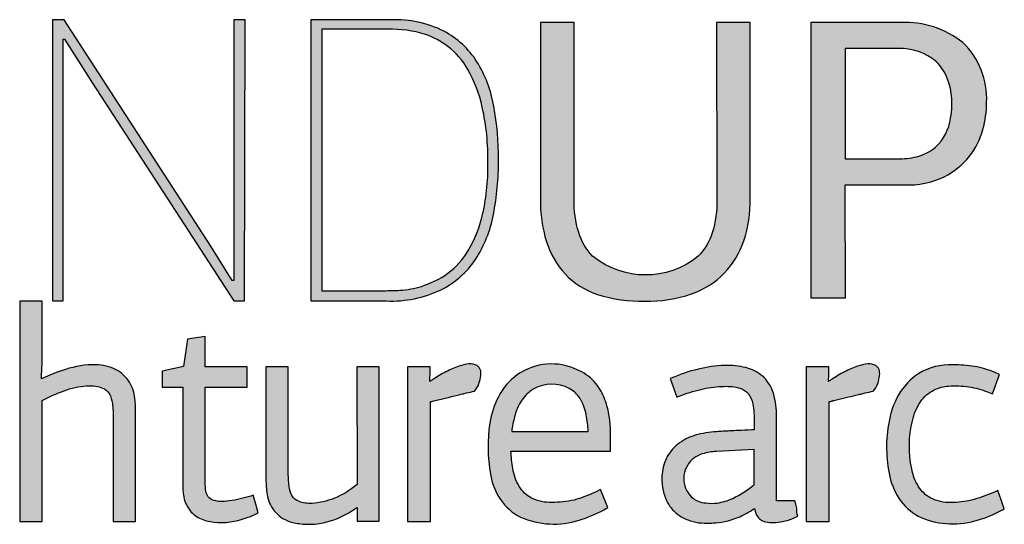
# Model space of a CAD drawing. Units: metres. Extents: x 543425 to 543637, y 6581412 to 6581555.
# Drawn here: x 543548 to 543556, y 6581418 to 6581422 of the extents above; entities that cross this region are included whole.
import ezdxf

# ---------------------------------------------------------------- set-up
doc = ezdxf.new("R2010")
doc.units = ezdxf.units.M
doc.header["$MEASUREMENT"] = 0
doc.layers.add('Layer 1', color=7, linetype='Continuous')

msp = doc.modelspace()

# ---------------------------------------------------------------- hatches: boundary and pattern name
at = {"layer": 'Layer 1', "linetype": 'Continuous'}
msp.add_hatch(color=256, dxfattribs=at).paths.add_polyline_path([(543549.5764078412, 6581421.935818934), (543549.4863196227, 6581421.935818934), (543549.4863196227, 6581419.829167769), (543549.4732479989, 6581419.829167769), (543549.2994307302, 6581420.10614488), (543548.113092543, 6581421.935818934), (543548.0198247402, 6581421.935818934), (543548.0198247402, 6581419.66276953), (543548.1060268003, 6581419.66276953), (543548.1060268003, 6581421.779312734), (543548.1166254142, 6581421.779312734), (543548.3437890398, 6581421.422846018), (543549.4863196227, 6581419.66276953), (543549.5728749699, 6581419.66276953)])
h = msp.add_hatch(color=256, dxfattribs=at)
edge = h.paths.add_edge_path()
edge.add_line((543550.75638686, 6581421.936172221), (543550.1098714096, 6581421.936172221))
edge.add_line((543550.1098714096, 6581421.936172221), (543550.1098714096, 6581419.66276953))
edge.add_line((543550.1098714096, 6581419.66276953), (543550.7199982855, 6581419.66276953))
edge.add_arc((543550.7554895686, 6581420.616211552), 0.9541023639410331, 267.8681847261986, 295.1920760328801)
edge.add_arc((543550.8324158859, 6581420.406990517), 0.7322954321955623, 296.7137564443028, 326.0178939437673)
edge.add_arc((543550.6023105864, 6581420.543071922), 0.999286561401869, 326.9223207639035, 349.4940806727751)
edge.add_arc((543549.3353330184, 6581420.796056446), 2.291221652104299, 349.0507961879227, 360.2488229849662)
edge.add_arc((543549.2266800636, 6581420.811801577), 2.399859997407907, 359.8616489813396, 370.2314566226669)
edge.add_arc((543550.5794706403, 6581421.060344557), 1.024442745023498, 9.990895074656397, 31.63842407925421)
edge.add_arc((543550.8394723312, 6581421.203101487), 0.7283508908574883, 32.80636446487117, 61.68666464618932)
edge.add_arc((543550.7901286072, 6581421.048017482), 0.8887954462119478, 63.62836566875761, 92.17566864375642)
edge = h.paths.add_edge_path(flags=16)
edge.add_line((543550.1964267568, 6581421.859508913), (543550.1964267568, 6581419.745968649))
edge.add_line((543550.1964267568, 6581419.745968649), (543550.699860919, 6581419.745968649))
edge.add_arc((543550.671344262, 6581423.703669148), 3.957803234390831, 270.4128295765249, 272.2699536450793)
edge.add_arc((543550.7839200245, 6581420.485838006), 0.7381899161882366, 273.4314716963379, 287.3202185045616)
edge.add_arc((543550.7681008799, 6581420.523970757), 0.779312132119702, 287.5958694834908, 302.9204300346263)
edge.add_arc((543550.8641863258, 6581420.367058109), 0.5953935682090187, 303.3651483290575, 327.216529244026)
edge.add_arc((543550.5556527984, 6581420.568119841), 0.9636548107515663, 327.0989908667476, 346.2215428510257)
edge.add_arc((543549.8651456218, 6581420.740103822), 1.675254998707903, 346.1333709426473, 361.2874389807049)
edge.add_arc((543549.6514789992, 6581420.817419826), 1.888915456697905, 358.7964306196733, 372.6203254725897)
edge.add_arc((543550.4246009064, 6581420.996584064), 1.095343191322764, 12.31083840995225, 29.47522704973223)
edge.add_arc((543550.8525938172, 6581421.239897798), 0.6030254455519712, 29.35849626764411, 52.89724544981715)
edge.add_arc((543550.7966514855, 6581421.15657962), 0.7032459262891841, 53.35711045932021, 70.05480377546583)
edge.add_arc((543550.7619082314, 6581420.950003145), 0.9100691665426188, 72.43580778639144, 92.01618691862691)
edge.add_line((543550.7298903252, 6581421.859508913), (543550.1964267568, 6581421.859508913))
h = msp.add_hatch(color=256, dxfattribs=at)
edge = h.paths.add_edge_path()
edge.add_line((543553.6618202284, 6581421.914974992), (543553.3887292759, 6581421.914974992))
edge.add_line((543553.3887292759, 6581421.914974992), (543553.3922621472, 6581420.484162111))
edge.add_arc((543552.534613009, 6581420.467656443), 0.857807951306535, -17.159015753789788, 1.1025352189332125, ccw=False)
edge.add_arc((543552.8945983237, 6581420.358998292), 0.4817947710430669, 315.9195098934538, 342.5576161635873, ccw=False)
edge.add_arc((543552.8150161491, 6581420.549001697), 0.6760286984107122, 230.7358877443625, 309.0269612946365, ccw=False)
edge.add_arc((543552.7400953955, 6581420.361038475), 0.48691401554793, 197.248855993021, 223.5443954307508, ccw=False)
edge.add_arc((543553.0984203002, 6581420.468007714), 0.8608520849559348, 178.9247477784801, 196.9764363084411, ccw=False)
edge.add_line((543552.2377198021, 6581420.484162111), (543552.237719802, 6581421.914974993))
edge.add_line((543552.237719802, 6581421.914974993), (543551.9646288494, 6581421.914974992))
edge.add_line((543551.9646288494, 6581421.914974992), (543551.9646288494, 6581420.487518338))
edge.add_arc((543553.0648246328, 6581420.470412335), 1.100328758692299, 179.1092287103612, 197.3449082877346)
edge.add_arc((543552.6999300473, 6581420.362291338), 0.7198151213277455, 197.7889939128359, 221.950752140195)
edge.add_arc((543552.6140389701, 6581420.304805265), 0.6176813664123999, 223.311098738677, 252.2612222108684)
edge.add_arc((543552.7837367615, 6581420.851847479), 1.190428548043176, 252.5038962568698, 271.2663264606422)
edge.add_arc((543552.8349305105, 6581420.74777873), 1.086354130591744, 268.6873874752841, 288.9298872237645)
edge.add_arc((543552.9542003915, 6581420.38297131), 0.7026061593168167, 289.3807008588808, 315.1504656601172)
edge.add_arc((543552.9449772208, 6581420.372034033), 0.7015764548687926, 316.3150157423477, 341.4849592263549)
edge.add_arc((543552.6039569679, 6581420.475753093), 1.057928683652136, 342.0233893699623, 360.6372006069596)
edge.add_line((543553.6618202287, 6581420.487518338), (543553.6618202284, 6581421.914974992))
h = msp.add_hatch(color=256, dxfattribs=at)
edge = h.paths.add_edge_path()
edge.add_line((543554.1525360541, 6581421.914798349), (543554.1525360541, 6581419.687499629))
edge.add_line((543554.1525360541, 6581419.687499629), (543554.4326927493, 6581419.687499629))
edge.add_line((543554.4326927493, 6581419.687499629), (543554.4295131651, 6581420.600746864))
edge.add_line((543554.4295131651, 6581420.600746864), (543554.9106902381, 6581420.600746864))
edge.add_arc((543554.9333470035, 6581421.292695292), 0.6923192594958026, 268.1246096453885, 295.4422714588624)
edge.add_arc((543554.9585788838, 6581421.211850996), 0.6085929583761942, 296.5669932129334, 321.5685496163493)
edge.add_arc((543554.9547483474, 6581421.207762586), 0.6090779471240804, 322.0938085451386, 345.0006312232964)
edge.add_arc((543554.7181845343, 6581421.277605359), 0.8556803561294489, 344.5829061199277, 359.3521046515414)
edge.add_arc((543554.9412763177, 6581421.296457523), 0.6331768578853605, 357.4176528485543, 406.069875629697)
edge.add_arc((543554.9137368985, 6581421.165637214), 0.7498601141906386, 51.49742945840197, 92.47407713266885)
edge.add_line((543554.8813674063, 6581421.914798349), (543554.1525360541, 6581421.914798349))
edge = h.paths.add_edge_path(flags=16)
edge.add_line((543554.4295131651, 6581421.703356001), (543554.4295131651, 6581420.812365856))
edge.add_line((543554.4295131651, 6581420.812365856), (543554.8714753665, 6581420.812365856))
edge.add_arc((543554.8711710706, 6581421.377139234), 0.5647734599386511, 270.0308705590643, 285.7473924454221)
edge.add_arc((543554.9265735045, 6581421.176577186), 0.3567046779570484, 285.9254973114874, 310.7475440855245)
edge.add_arc((543554.8946349534, 6581421.194336697), 0.3912094222637769, 312.5938658355887, 352.1428111829475)
edge.add_arc((543554.6941714725, 6581421.255772843), 0.5991243185225501, 348.9417465408208, 379.6729163180271)
edge.add_arc((543554.8992407043, 6581421.322452839), 0.3836280832745453, 20.60621971298984, 45.62533584886287)
edge.add_arc((543554.8780506204, 6581421.259045468), 0.4447292355773677, 49.38964160424914, 92.48643059286862)
edge.add_line((543554.8587570295, 6581421.703356002), (543554.4295131651, 6581421.703356001))
h = msp.add_hatch(color=256, dxfattribs=at)
edge = h.paths.add_edge_path()
edge.add_line((543547.7541528168, 6581419.661444702), (543547.7541528167, 6581417.881230847))
edge.add_line((543547.7541528167, 6581417.881230847), (543547.9350358279, 6581417.881230847))
edge.add_line((543547.9350358279, 6581417.881230847), (543547.9350358277, 6581418.8578048))
edge.add_arc((543548.6925107796, 6581417.385615134), 1.655630006227768, 110.44623498296639, 117.22684712415099, ccw=False)
edge.add_arc((543548.3339631141, 6581418.360409969), 0.6170128948743983, 93.71995607936879, 110.8700601726326, ccw=False)
edge.add_arc((543548.320053543, 6581418.580709401), 0.3962753804219408, 83.01116266171829, 93.77963174922292, ccw=False)
edge.add_arc((543548.3469288788, 6581418.77825113), 0.1969490168492389, 66.74414249291982, 83.77908022982098, ccw=False)
edge.add_arc((543548.3829498908, 6581418.856395639), 0.1109538388498769, 31.370021352335584, 67.90090552156829, ccw=False)
edge.add_arc((543548.2946592922, 6581418.811271647), 0.2099598958974149, 5.984796332846088, 29.341239429629695, ccw=False)
edge.add_arc((543547.5928119832, 6581418.722174188), 0.9174013995708117, -0.4322353062847242, 6.9487660445789174, ccw=False)
edge.add_line((543548.5101872778, 6581418.715253443), (543548.5101872773, 6581417.881230847))
edge.add_line((543548.5101872773, 6581417.881230847), (543548.6917768628, 6581417.881230847))
edge.add_line((543548.6917768628, 6581417.881230847), (543548.6917768626, 6581418.751023765))
edge.add_arc((543547.3338018167, 6581418.746944891), 1.357981171645348, 0.1720955998302837, 5.393377348731025)
edge.add_arc((543548.3649774735, 6581418.842268582), 0.3224172560522248, 5.752678594085634, 30.53906342479776)
edge.add_arc((543548.4009887477, 6581418.853788275), 0.2856707451486011, 32.21935141853072, 62.44252412336715)
edge.add_arc((543548.3658404485, 6581418.782069993), 0.3655189078860439, 62.75900618365438, 89.36550597106795)
edge.add_arc((543548.3610243239, 6581418.399191225), 0.7484277538592156, 89.32141704712669, 108.4881785269242)
edge.add_arc((543548.5589443393, 6581417.732732267), 1.443445894451599, 107.5499772201227, 115.7806963501729)
edge.add_arc((543548.0225015588, 6581419.031153762), 0.09136188635673313, 172.8192617710899, 179.1523871667951, ccw=False)
edge.add_line((543547.9318562438, 6581419.04257397), (543547.9343292537, 6581419.12435994))
edge.add_arc((543544.560789576, 6581419.194696132), 3.374272830839399, 358.8055918875831, 360.2274138174852)
edge.add_line((543547.9350358279, 6581419.20808899), (543547.935035828, 6581419.661444702))
edge.add_line((543547.935035828, 6581419.661444702), (543547.7541528168, 6581419.661444702))
h = msp.add_hatch(color=256, dxfattribs=at)
edge = h.paths.add_edge_path()
edge.add_line((543549.072267104, 6581418.965557374), (543549.0722671043, 6581418.162359081))
edge.add_arc((543549.4138115541, 6581418.154868825), 0.3416265726181028, 178.7436737221523, 201.6525276144482)
edge.add_arc((543549.3206733277, 6581418.119714014), 0.2420949098798862, 202.0528775017071, 229.2703329079517)
edge.add_arc((543549.3278809439, 6581418.140660413), 0.2627990539358644, 231.0595811380763, 255.3185101096462)
edge.add_arc((543549.3859904307, 6581418.402770814), 0.531177350309639, 256.4208023407917, 284.5210257074376)
edge.add_arc((543549.3482387037, 6581418.593159427), 0.7250361977795307, 283.6365961363301, 294.7391954909741)
edge.add_line((543549.6516579983, 6581417.934665524), (543549.6675559193, 6581417.942172876))
edge.add_line((543549.6675559193, 6581417.942172876), (543549.6834538402, 6581417.949680229))
edge.add_line((543549.6834538402, 6581417.949680229), (543549.6633164737, 6581418.020779264))
edge.add_line((543549.6633164737, 6581418.020779264), (543549.6431791056, 6581418.0918783))
edge.add_line((543549.6431791056, 6581418.0918783), (543549.6228650954, 6581418.08596074))
edge.add_line((543549.6228650954, 6581418.08596074), (543549.6025510883, 6581418.08004318))
edge.add_arc((543549.3314698277, 6581418.938305647), 0.9000552830077612, 276.0595563927829, 287.52866471426086, ccw=False)
edge.add_arc((543549.3903027673, 6581418.406612508), 0.3651300782222964, 265.70217672822594, 275.6864726151539, ccw=False)
edge.add_arc((543549.3734762303, 6581418.205250689), 0.163082243864315, 249.5093344868628, 266.29558329441284, ccw=False)
edge.add_arc((543549.3451727421, 6581418.131123543), 0.08373930839265234, 218.5098621832836, 249.8953332379835, ccw=False)
edge.add_arc((543549.3713004, 6581418.14412999), 0.1124477597655256, 190.0239473000519, 215.4048768296155, ccw=False)
edge.add_arc((543549.6114421289, 6581418.193537846), 0.3575893713317988, 179.7313067494749, 191.1223181366424, ccw=False)
edge.add_line((543549.2538566897, 6581418.195214785), (543549.2538566896, 6581418.965557375))
edge.add_line((543549.2538566896, 6581418.965557375), (543549.59371891, 6581418.965557375))
edge.add_line((543549.59371891, 6581418.965557375), (543549.59371891, 6581419.130189178))
edge.add_line((543549.59371891, 6581419.130189178), (543549.2538566896, 6581419.130189178))
edge.add_line((543549.2538566896, 6581419.130189178), (543549.2538566896, 6581419.376165343))
edge.add_line((543549.2538566896, 6581419.376165343), (543549.1107754012, 6581419.355144759))
edge.add_line((543549.1107754012, 6581419.355144759), (543549.0793328463, 6581419.132838831))
edge.add_line((543549.0793328463, 6581419.132838831), (543548.9072820137, 6581419.095743683))
edge.add_line((543548.9072820137, 6581419.095743683), (543548.9072820136, 6581419.030650529))
edge.add_line((543548.9072820136, 6581419.030650529), (543548.9072820138, 6581418.965557375))
edge.add_line((543548.9072820138, 6581418.965557375), (543549.072267104, 6581418.965557374))
h = msp.add_hatch(color=256, dxfattribs=at)
edge = h.paths.add_edge_path()
edge.add_line((543549.7449258023, 6581419.130100857), (543549.7449258021, 6581418.251034152))
edge.add_arc((543551.2053390949, 6581418.254740988), 1.460417997106215, 180.1454284285272, 184.8846426268773)
edge.add_arc((543550.0561077453, 6581418.150506414), 0.3065436252534975, 183.7632816087488, 209.8175880815513)
edge.add_arc((543550.0215994021, 6581418.135943099), 0.2694002570307804, 210.7797122410066, 243.1307205788433)
edge.add_arc((543550.0373127577, 6581418.164548632), 0.3020212505943471, 242.9242259758095, 260.33713795289)
edge.add_arc((543550.0947595475, 6581418.485160933), 0.6277336446317985, 260.080031938669, 270.6860491378262)
edge.add_arc((543550.0917884675, 6581418.468348399), 0.61096612521363, 270.9835335653027, 278.1004579315522)
edge.add_arc((543550.0690088974, 6581418.524944776), 0.6703661766590673, 279.3464723609393, 300.1189066256607)
edge.add_arc((543549.9702442755, 6581418.70625914), 0.8767778374528946, 299.7560356368988, 305.7144154671871)
edge.add_line((543550.4820594023, 6581417.99437105), (543550.4820594023, 6581417.937845109))
edge.add_line((543550.4820594023, 6581417.937845109), (543550.482059402, 6581417.881319169))
edge.add_line((543550.482059402, 6581417.881319169), (543550.6611759776, 6581417.881319169))
edge.add_line((543550.6611759776, 6581417.881319169), (543550.6611759781, 6581419.130100857))
edge.add_line((543550.6611759781, 6581419.130100857), (543550.4795863928, 6581419.130100857))
edge.add_line((543550.4795863928, 6581419.130100857), (543550.4820594019, 6581418.180376725))
edge.add_arc((543550.0643338175, 6581418.65664094), 0.6335000130079654, 291.43826073564617, 311.25360921939995, ccw=False)
edge.add_arc((543550.0848089671, 6581418.586935394), 0.5611703331758561, 273.4175958800791, 292.09363313626153, ccw=False)
edge.add_arc((543550.1001387489, 6581418.277065678), 0.2509578638193355, 248.44740194388731, 274.1412898220126, ccw=False)
edge.add_arc((543550.0497911584, 6581418.145620326), 0.1102172941817711, 212.3901210324366, 247.6885061849691, ccw=False)
edge.add_arc((543550.1173267593, 6581418.179532934), 0.1855653649506367, 184.543842632186, 210.0610777482395, ccw=False)
edge.add_arc((543551.0636080223, 6581418.281750276), 1.137289204608211, 179.6608291742951, 185.9006757597654, ccw=False)
edge.add_line((543549.9263387442, 6581418.288482588), (543549.9263387442, 6581419.130100857))
edge.add_line((543549.9263387442, 6581419.130100857), (543549.7449258023, 6581419.130100857))
h = msp.add_hatch(color=256, dxfattribs=at)
edge = h.paths.add_edge_path()
edge.add_line((543550.8890461773, 6581419.130012535), (543550.8890461773, 6581417.881142525))
edge.add_line((543550.8890461773, 6581417.881142525), (543551.0752284955, 6581417.881142525))
edge.add_line((543551.0752284955, 6581417.881142525), (543551.0752284956, 6581418.849149264))
edge.add_arc((543550.9452990292, 6581419.490559106), 0.6544373544059193, 281.4513695451894, 284.8505298818647)
edge.add_line((543551.1130302188, 6581418.857981443), (543551.2313814075, 6581418.886421057))
edge.add_arc((543554.7093594836, 6581404.791258845), 14.51791752643129, 103.44265159419092, 103.86083995314692, ccw=False)
edge.add_arc((543534.0269939548, 6581490.989576764), 74.12694368082433, 283.5021979994812, 283.5144258110107)
edge.add_arc((543551.6042434707, 6581417.931955338), 1.015578465572861, 100.67323864247152, 104.51342264903161, ccw=False)
edge.add_line((543551.4161505774, 6581418.929963697), (543551.4324017854, 6581418.932878315))
edge.add_line((543551.4324017854, 6581418.932878315), (543551.4422938249, 6581418.945861617))
edge.add_arc((543551.2813982392, 6581419.061528899), 0.1981572848416394, 324.2877724093573, 345.6618021433529)
edge.add_arc((543551.2528337078, 6581419.08340764), 0.2316810998797519, 342.1668610679149, 357.7424779145161)
edge.add_arc((543551.3954727091, 6581419.077015775), 0.08890434145464919, 358.237569870698, 388.078912874561)
edge.add_arc((543551.4212494078, 6581419.088785166), 0.0606470686440642, 29.73114139197338, 58.54982006174384)
edge.add_arc((543551.3990078558, 6581419.045755744), 0.1090153577544143, 60.37743061976268, 95.97138175328918)
edge.add_arc((543551.4204146684, 6581418.827943282), 0.3278758092276504, 95.73219543754925, 110.3716722162622)
edge.add_arc((543551.6030473214, 6581418.296047899), 0.8901886478755546, 109.4739167453224, 116.9002121363612)
edge.add_arc((543551.7001989618, 6581418.113238789), 1.097179186306258, 117.1054222550207, 123.4315193000053)
edge.add_arc((543548.6724112432, 6581422.609319102), 4.323417173792756, 304.0302105519579, 304.09090448756467, ccw=False)
edge.add_arc((543551.4991233548, 6581418.415695623), 0.7339424317056207, 123.6976057022986, 125.719414550712)
edge.add_arc((543549.2386967116, 6581419.108991753), 1.834527485798632, 356.9559961488791, 359.3572721667941)
edge.add_line((543551.0731087727, 6581419.088412975), (543551.0731087727, 6581419.130012535))
edge.add_line((543551.0731087727, 6581419.130012535), (543550.8890461773, 6581419.130012535))
h = msp.add_hatch(color=256, dxfattribs=at)
edge = h.paths.add_edge_path()
edge.add_arc((543552.055732727, 6581418.669181915), 0.4846050277126776, 64.72693052275135, 124.5219862181569)
edge.add_arc((543552.0731633154, 6581418.657232961), 0.5043852841917097, 125.3841470869932, 152.7036133343449)
edge.add_arc((543552.2486330188, 6581418.568929124), 0.700814177516356, 152.866994995155, 171.2087027513864)
edge.add_arc((543552.8281262569, 6581418.484367788), 1.286433009500214, 171.4313688667331, 189.938575930013)
edge.add_arc((543552.1097389745, 6581418.361095961), 0.5575564516379641, 190.2022847764479, 212.9562508417792)
edge.add_arc((543551.9856565213, 6581418.287598269), 0.4134990428347878, 213.7640694948386, 244.0579443539924)
edge.add_arc((543552.0724377224, 6581418.520063451), 0.6609273412957939, 246.1092779664349, 288.0719421805996)
edge.add_arc((543552.0165626293, 6581418.804402942), 0.9492214739645358, 285.9536059455515, 299.0706995418773)
edge.add_line((543552.4777784074, 6581417.974763615), (543552.5106341109, 6581417.992781259))
edge.add_line((543552.5106341109, 6581417.992781259), (543552.4806047048, 6581418.065205121))
edge.add_line((543552.4806047048, 6581418.065205121), (543552.4505752977, 6581418.137628983))
edge.add_line((543552.4505752977, 6581418.137628983), (543552.4106538525, 6581418.11819819))
edge.add_arc((543552.0096667401, 6581418.920683699), 0.8970917769320856, 284.71533599201365, 296.5504474754993, ccw=False)
edge.add_arc((543552.0680300343, 6581418.801269089), 0.7672133431888701, 269.28279176465355, 282.764633038853, ccw=False)
edge.add_arc((543552.043712523, 6581418.374369212), 0.3405713614526362, 243.68494030693938, 272.4761797356663, ccw=False)
edge.add_arc((543552.0221504848, 6581418.303648282), 0.2678906031373479, 211.3872669828897, 241.11251817936142, ccw=False)
edge.add_arc((543552.14264429, 6581418.372501744), 0.4066318464681833, 189.1394240477123, 210.826790111077, ccw=False)
edge.add_arc((543552.7609698026, 6581418.481502894), 1.034463771748913, 181.8466167671925, 189.6602958597412, ccw=False)
edge.add_line((543551.7270432556, 6581418.448168372), (543552.533244485, 6581418.448168371))
edge.add_line((543552.533244485, 6581418.448168371), (543552.5332444849, 6581418.496745352))
edge.add_line((543552.5332444849, 6581418.496745352), (543552.5332444868, 6581418.545322332))
edge.add_arc((543549.8669978981, 6581418.539403819), 2.666253157617235, 0.1271845084934909, 1.869851704333547)
edge.add_arc((543551.7115600375, 6581418.599850751), 0.820700896462311, 1.853933024631145, 10.26964459054329)
edge.add_arc((543551.8421659034, 6581418.627649363), 0.6872434667280616, 9.930430544002629, 21.64315366168035)
edge.add_arc((543552.0900636876, 6581418.728052043), 0.4197960120566963, 21.38473882109592, 42.40183306035437)
edge.add_arc((543552.1034911566, 6581418.734006065), 0.4058924903863284, 43.0593482772223, 66.91707980426564)
edge = h.paths.add_edge_path(flags=16)
edge.add_arc((543551.4938870968, 6581418.577346567), 0.857629451602378, 2.085789857582241, 11.12388118743611)
edge.add_arc((543551.9444789818, 6581418.671351888), 0.397402023936657, 10.35885316008924, 30.66870525904881)
edge.add_arc((543552.087651427, 6581418.74613936), 0.2362681652086684, 32.77930057743134, 61.97006938579518)
edge.add_arc((543552.0576804699, 6581418.693899894), 0.2964705212399301, 61.60163760473382, 119.6301035771779)
edge.add_arc((543552.0511639733, 6581418.70592149), 0.2827993168168018, 119.6866481802973, 146.4914101893758)
edge.add_arc((543552.1874179026, 6581418.617746548), 0.4450895422183945, 146.7102596366902, 165.7555250509626)
edge.add_arc((543552.6745620309, 6581418.490797838), 0.9484985551416166, 165.5634898872651, 172.8679143195376)
edge.add_line((543551.7334024213, 6581418.608560729), (543552.350948327, 6581418.608560729))
h = msp.add_hatch(color=256, dxfattribs=at)
edge = h.paths.add_edge_path()
edge.add_arc((543553.5440538872, 6581418.795156617), 0.3386959916377535, 47.81074895578202, 72.33961913813141)
edge.add_arc((543553.4878427538, 6581418.609759345), 0.5324155348397839, 72.62832602346715, 90.87623813156281)
edge.add_arc((543553.4872956022, 6581418.135142202), 1.006999057879626, 90.43213472364542, 102.594002583539)
edge.add_arc((543553.5392155376, 6581417.870438604), 1.276673899981317, 102.2778045764854, 112.4409235799874)
edge.add_line((543553.0518699962, 6581419.050434608), (543553.0151281349, 6581419.035066618))
edge.add_line((543553.0151281349, 6581419.035066618), (543553.0695343529, 6581418.885979448))
edge.add_line((543553.0695343529, 6581418.885979448), (543553.1094557988, 6581418.900994152))
edge.add_arc((543553.5424314688, 6581417.767972821), 1.212932506848274, 102.25168071961713, 110.91398442753609, ccw=False)
edge.add_arc((543553.4632240507, 6581418.14369321), 0.8289641441299713, 90.93982379703061, 102.41250227705012, ccw=False)
edge.add_arc((543553.4684897788, 6581418.57842958), 0.3945673865011055, 73.57854236833731, 92.74011843972329, ccw=False)
edge.add_arc((543553.5364505205, 6581418.8162862), 0.1472151500733158, 41.02556493774091, 72.77920742091209, ccw=False)
edge.add_arc((543553.4987924014, 6581418.800414763), 0.1864790475279829, 9.2609464902161, 37.106617770477385, ccw=False)
edge.add_arc((543552.9356619711, 6581418.69946657), 0.7585686159527317, -0.8556455924087913, 9.941287826819007, ccw=False)
edge.add_line((543553.694146001, 6581418.688138654), (543553.694146001, 6581418.654753021))
edge.add_line((543553.694146001, 6581418.654753021), (543553.6941460014, 6581418.621367387))
edge.add_arc((543553.5856857289, 6581420.722036075), 2.103466797627043, 272.32946137811484, 272.9556315475687, ccw=False)
edge.add_arc((543553.3523537726, 6581424.850423773), 6.238269000239549, 271.9357643481803, 272.9295776205199, ccw=False)
edge.add_arc((543553.804931727, 6581413.437669391), 5.183690591732026, 92.6742178078399, 93.44850146591216)
edge.add_arc((543553.1014249593, 6581425.218349018), 6.617977351742251, 273.04393569859053, 273.39316951120605, ccw=False)
edge.add_arc((543555.9293773242, 6581384.338356179), 34.36071596115749, 94.13314003631702, 94.14716068472738)
edge.add_arc((543553.3714641709, 6581419.371753573), 0.7661375093823668, 271.3309257358139, 275.46764527946186, ccw=False)
edge.add_arc((543553.4230329539, 6581417.876567718), 0.7300366937419034, 92.651625793443, 106.4625815667028)
edge.add_arc((543553.3367201227, 6581418.167790598), 0.4262924457668414, 106.4296460722227, 127.8434777609446)
edge.add_arc((543553.2885797002, 6581418.237413626), 0.3418096874121125, 128.6310344724324, 153.9226107878081)
edge.add_arc((543553.3552964701, 6581418.221985679), 0.408809474914916, 156.0913304698798, 196.2613396469849)
edge.add_arc((543553.2783736917, 6581418.191690288), 0.3265678870718496, 194.9377160666269, 218.3291347966263)
edge.add_arc((543553.2750974924, 6581418.196886303), 0.3272772900874437, 219.3984943510224, 244.8392198265056)
edge.add_arc((543553.2995611596, 6581418.275957808), 0.4094081823364391, 246.4454033381077, 271.7750260346102)
edge.add_arc((543553.3046245034, 6581419.095036351), 1.228313898144288, 270.3553558357768, 273.6537065155911)
edge.add_arc((543553.3403744521, 6581418.420190033), 0.5526096378509734, 274.4135088307058, 284.9062758026857)
edge.add_arc((543553.3277477272, 6581418.485974631), 0.6194465156116812, 284.4696454384521, 296.8202210017317)
edge.add_arc((543553.2722433655, 6581418.607033079), 0.7525426469037089, 296.4329055866011, 304.3600706653479)
edge.add_arc((543553.8827524402, 6581418.011271698), 0.1875176593941547, 187.8057955828433, 206.0492214432009)
edge.add_arc((543553.8070104285, 6581417.982016223), 0.1068504930799532, 209.793636522912, 258.8291812574562)
edge.add_arc((543553.8497390731, 6581418.217386447), 0.3460589728816624, 259.4385235428329, 282.1750767105156)
edge.add_arc((543553.8630662825, 6581418.227857835), 0.3538123275689548, 279.7070434573816, 295.7353971056098)
edge.add_line((543554.0166971441, 6581417.909140528), (543554.0311819162, 6581417.916029627))
edge.add_line((543554.0311819162, 6581417.916029627), (543554.0456667077, 6581417.922918729))
edge.add_line((543554.0456667077, 6581417.922918729), (543554.0428404108, 6581417.93828672))
edge.add_line((543554.0428404108, 6581417.93828672), (543554.0400140937, 6581417.95365471))
edge.add_arc((543554.200857439, 6581417.977576982), 0.1626125972996446, 180.3377634422486, 188.4596023362278, ccw=False)
edge.add_arc((543553.9019567583, 6581417.977465945), 0.1362935442278429, 359.6436908430309, 378.0603174854097)
edge.add_line((543554.0315352116, 6581418.019719402), (543554.0219964591, 6581418.048159016))
edge.add_line((543554.0219964591, 6581418.048159016), (543553.8757355867, 6581418.048159016))
edge.add_line((543553.8757355867, 6581418.048159016), (543553.8757355867, 6581418.724615552))
edge.add_arc((543553.2559299079, 6581418.737849047), 0.6199469371950099, 358.7768613567708, 376.7863542937834)
edge.add_arc((543553.5582263448, 6581418.829332133), 0.3041113305674284, 16.73351088533889, 45.46430547691801)
edge = h.paths.add_edge_path(flags=16)
edge.add_arc((543553.4033147407, 6581418.00857961), 0.4374532220100137, 91.93384587441032, 106.9762696005613)
edge.add_arc((543553.3411870424, 6581418.209753729), 0.2269063650643238, 106.8039079261973, 130.1264161093151)
edge.add_arc((543553.3323092348, 6581418.226691549), 0.2082746691738442, 131.2620460624289, 225.793569241319)
edge.add_arc((543553.3165605433, 6581418.227612107), 0.1983130759847262, 229.2427141731854, 265.7326810340308)
edge.add_arc((543553.3506900802, 6581418.405383833), 0.3787035737544827, 262.5831189339518, 276.7781274374397)
edge.add_arc((543553.3387084893, 6581418.444427391), 0.4189517932617218, 277.7751207708818, 295.7442167468944)
edge.add_arc((543553.138822419, 6581418.85418335), 0.8748600539516859, 295.8795558367819, 309.4019672386562)
edge.add_line((543553.6941460011, 6581418.178168681), (543553.6941460011, 6581418.462918109))
edge.add_line((543553.6941460011, 6581418.462918109), (543553.3885526325, 6581418.445783683))
h = msp.add_hatch(color=256, dxfattribs=at)
edge = h.paths.add_edge_path()
edge.add_line((543554.2996801444, 6581417.881230847), (543554.2996801443, 6581418.849149265))
edge.add_arc((543554.1857209874, 6581419.428935531), 0.5908796855855585, 281.1199453880977, 284.4673492893722)
edge.add_arc((543556.6105731105, 6581409.546703893), 9.584547141645071, 103.71910499503718, 103.7445968552571, ccw=False)
edge.add_line((543554.3374818676, 6581418.8578048), (543554.4554797693, 6581418.886597701))
edge.add_arc((543548.7116919629, 6581443.217600574), 24.99977598185818, 283.2825638818812, 283.4748050426887)
edge.add_arc((543564.12129263, 6581378.847737034), 41.18885780282631, 103.4018928073935, 103.45545749388998, ccw=False)
edge.add_arc((543554.9271110732, 6581417.532912098), 1.426300838583184, 101.5881586300543, 104.3115514917535, ccw=False)
edge.add_line((543554.6406022259, 6581418.930140341), (543554.6568534342, 6581418.932878315))
edge.add_line((543554.6568534342, 6581418.932878315), (543554.661799454, 6581418.939458288))
edge.add_line((543554.661799454, 6581418.939458288), (543554.6667454737, 6581418.946038261))
edge.add_arc((543554.5065903541, 6581419.062375357), 0.1979494438391994, 324.0052474879458, 345.4462119182958)
edge.add_arc((543554.465888256, 6581419.085698146), 0.2435194380187873, 342.5400710326809, 357.3128793417677)
edge.add_arc((543554.6213851589, 6581419.076944146), 0.08779515642899792, 358.2620636314855, 388.5599713490412)
edge.add_arc((543554.6452130134, 6581419.08781624), 0.06169654602604235, 30.27124081520405, 58.99813980518359)
edge.add_arc((543554.6238399595, 6581419.047038976), 0.1076907614885621, 60.42577866617825, 96.29596329968267)
edge.add_arc((543554.6465269234, 6581418.824306896), 0.331572728635578, 95.97185400084885, 110.505731108539)
edge.add_arc((543554.7986013151, 6581418.359405776), 0.8205422600250367, 109.0799432039756, 117.1327108281935)
edge.add_arc((543555.0219982344, 6581417.940844161), 1.294947359481678, 117.4834198190357, 122.8367018140042)
edge.add_arc((543553.7339870991, 6581419.856708862), 1.014145511681865, 303.5919121653842, 305.2860660301669, ccw=False)
edge.add_arc((543552.481389022, 6581419.100463174), 1.815858096022316, 357.2052878562334, 359.6197772102665)
edge.add_line((543554.2972071344, 6581419.088412975), (543554.2972071344, 6581419.109212755))
edge.add_line((543554.2972071344, 6581419.109212755), (543554.2972071345, 6581419.130012535))
edge.add_line((543554.2972071345, 6581419.130012535), (543554.1134978262, 6581419.130012535))
edge.add_line((543554.1134978262, 6581419.130012535), (543554.113497826, 6581417.881230847))
edge.add_line((543554.113497826, 6581417.881230847), (543554.2996801444, 6581417.881230847))
h = msp.add_hatch(color=256, dxfattribs=at)
edge = h.paths.add_edge_path()
edge.add_arc((543555.4472310853, 6581418.572515552), 0.6729716043908612, 150.4561910504784, 170.045869540536)
edge.add_arc((543555.8564343464, 6581418.481355079), 1.091939124922832, 169.0460552259385, 192.5895577878171)
edge.add_arc((543555.3164946979, 6581418.361976841), 0.5389624835069469, 192.7150199240034, 216.0034910131499)
edge.add_arc((543555.22861536, 6581418.304071505), 0.4338577066528405, 216.6392710427535, 244.8761167529354)
edge.add_arc((543555.298635602, 6581418.523510049), 0.6629334559577557, 247.4501729869366, 288.4029350405848)
edge.add_arc((543555.3064328373, 6581418.656727383), 0.7884290437878457, 284.8066476588226, 298.7765687462223)
edge.add_line((543555.6859788465, 6581417.965666471), (543555.7013468366, 6581417.974322006))
edge.add_line((543555.7013468366, 6581417.974322006), (543555.7167148261, 6581417.982977544))
edge.add_line((543555.7167148261, 6581417.982977544), (543555.6900416475, 6581418.05610798))
edge.add_line((543555.6900416475, 6581418.05610798), (543555.6633684677, 6581418.129238412))
edge.add_line((543555.6633684677, 6581418.129238412), (543555.6432311012, 6581418.120671199))
edge.add_line((543555.6432311012, 6581418.120671199), (543555.6230937386, 6581418.112103987))
edge.add_arc((543555.1136412958, 6581419.30958157), 1.301343287852369, 285.0590704922884, 293.0467437962236, ccw=False)
edge.add_arc((543555.2927221783, 6581418.704493817), 0.6706915719020261, 269.3099383832202, 283.7159996069083, ccw=False)
edge.add_arc((543555.2711117194, 6581418.372218787), 0.3386384143906105, 244.0332680246059, 272.29031103160344, ccw=False)
edge.add_arc((543555.2542574161, 6581418.307114301), 0.2730533844356549, 212.3430384741552, 241.23021822073912, ccw=False)
edge.add_arc((543555.3667456536, 6581418.376636481), 0.4052862612077712, 190.1048915313227, 212.1390061504682, ccw=False)
edge.add_arc((543555.8419874358, 6581418.487537777), 0.892986675794163, 166.5758884085683, 191.7604671361701, ccw=False)
edge.add_arc((543555.4165687386, 6581418.59436645), 0.4544192411155623, 146.0048321645364, 167.2247258212004, ccw=False)
edge.add_arc((543555.2871985919, 6581418.674977398), 0.3021390675977917, 117.1479362441749, 144.9616906865262, ccw=False)
edge.add_arc((543555.2900919459, 6581418.653961305), 0.3222364163183394, 94.18378858115437, 115.90055491892579, ccw=False)
edge.add_arc((543555.3147875934, 6581418.219417013), 0.7574574342302054, 81.23588846411963, 93.64877980736748, ccw=False)
edge.add_arc((543555.3250424566, 6581418.272125551), 0.7038049645811503, 68.63835278763628, 81.40718022231209, ccw=False)
edge.add_line((543555.5814058573, 6581418.927579009), (543555.620974016, 6581418.912564306))
edge.add_line((543555.620974016, 6581418.912564306), (543555.6767933824, 6581419.068275609))
edge.add_line((543555.6767933824, 6581419.068275609), (543555.6418179566, 6581419.084173529))
edge.add_arc((543555.3731734516, 6581418.475167854), 0.6656258581318996, 66.19677111266711, 81.1330789550986)
edge.add_arc((543555.3000259803, 6581418.033227859), 1.113566929661334, 80.91941341360902, 89.91888674970313)
edge.add_arc((543555.2818036226, 6581418.647578065), 0.4996080627159364, 87.72884706561325, 120.7925760008556)
edge.add_arc((543555.3050811115, 6581418.64639347), 0.5129087661914145, 122.9590503401498, 149.8060009280932)

# ---------------------------------------------------------------- linework, layer by layer
at = {"layer": 'Layer 1', "linetype": 'Continuous', "flags": 128}
msp.add_lwpolyline([(543549.5764078412, 6581421.935818934), (543549.4863196227, 6581421.935818934), (543549.4863196227, 6581419.829167769), (543549.4732479989, 6581419.829167769), (543549.2994307302, 6581420.10614488), (543548.113092543, 6581421.935818934), (543548.0198247402, 6581421.935818934), (543548.0198247402, 6581419.66276953), (543548.1060268003, 6581419.66276953), (543548.1060268003, 6581421.779312734), (543548.1166254142, 6581421.779312734), (543548.3437890398, 6581421.422846018), (543549.4863196227, 6581419.66276953), (543549.5728749699, 6581419.66276953)], close=True, dxfattribs=at)
for points in [[(543550.75638686, 6581421.936172221), (543550.1098714096, 6581421.936172221), (543550.1098714096, 6581419.66276953), (543550.7199982855, 6581419.66276953, 0.1197910802479069), (543551.1616071998, 6581419.752857748, 0.1285648235640055), (543551.4396441722, 6581419.99768573, 0.09880756213600124), (543551.5848451832, 6581420.360864902, 0.04889952910746243), (543551.6265330646, 6581420.806006687, 0.04527772440223399), (543551.5883780544, 6581421.238076849, 0.09473707277946031), (543551.4516559346, 6581421.597723149, 0.1266853615406418), (543551.1849241504, 6581421.844317567, 0.1252093387002367)], [(543553.6618202284, 6581421.914974992), (543553.3887292759, 6581421.914974992), (543553.3922621472, 6581420.484162111, -0.07985011061180224), (543553.3542396199, 6581420.214581949, -0.1167569178189185), (543553.2407019681, 6581420.023828979, -0.3555485281485226), (543552.3871602586, 6581420.025595414, -0.1152420748247477), (543552.2750799162, 6581420.216657511, -0.07892864157649926), (543552.2377198021, 6581420.484162111), (543552.237719802, 6581421.914974993), (543551.9646288494, 6581421.914974992), (543551.9646288494, 6581420.487518338, 0.07973650661241655), (543552.0145306567, 6581420.142378891, 0.105817888659397), (543552.1645893658, 6581419.881100977, 0.1269949246745777), (543552.4258451995, 6581419.716491254, 0.08204993075730428), (543552.8100449549, 6581419.661709669, 0.08855496644851443), (543553.1873556111, 6581419.720178689, 0.1129180929688471), (543553.4523209598, 6581419.887460145, 0.1102682850200601), (543553.6102403074, 6581420.14924591, 0.08139712719995197), (543553.6618202287, 6581420.487518338)], [(543554.1525360541, 6581421.914798349), (543554.1525360541, 6581419.687499629), (543554.4326927493, 6581419.687499629), (543554.4295131651, 6581420.600746864), (543554.9106902381, 6581420.600746864, 0.1197635089904119), (543555.2307683792, 6581420.667518131, 0.1095246842250909), (543555.4353216282, 6581420.833563084, 0.1002840369332423), (543555.5430742033, 6581421.050128095, 0.0645321415548294), (543555.5738101837, 6581421.267929612, 0.2155328055349629), (543555.380562123, 6581421.752462912, 0.1807242338119449), (543554.8813674063, 6581421.914798349)], [(543550.1964267568, 6581421.859508913), (543550.1964267568, 6581419.745968649), (543550.699860919, 6581419.745968649, 0.008103409769175255), (543550.8281041476, 6581419.74897159, 0.06067538508463301), (543551.0036878518, 6581419.781120719, 0.06696584212524226), (543551.1916366055, 6581419.869795789, 0.104448643127646), (543551.3647473009, 6581420.044672919, 0.08363204223576638), (543551.4915773802, 6581420.338607812, 0.06621862924742397), (543551.5399777174, 6581420.777743717, 0.06039137808901454), (543551.4947569646, 6581421.230127889, 0.07503411719155632), (543551.3781722113, 6581421.535544613, 0.1030698437001053), (543551.2163667051, 6581421.720843714, 0.07298661986319917), (543551.0365435552, 6581421.817644388, 0.08564400101123915), (543550.7298903252, 6581421.859508913)], [(543554.4295131651, 6581421.703356001), (543554.4295131651, 6581420.812365856), (543554.8714753665, 6581420.812365856, 0.06868396403426837), (543555.0244486944, 6581420.833563084, 0.1087320977929172), (543555.1594043786, 6581420.906340232, 0.1742983943042462), (543555.2821716567, 6581421.140856646, 0.1348994983878194), (543555.2583247754, 6581421.457468158, 0.1096022228413563), (543555.1675299826, 6581421.596663287, 0.1902935117290993), (543554.8587570295, 6581421.703356002)], [(543547.7541528168, 6581419.661444702), (543547.7541528167, 6581417.881230847), (543547.9350358279, 6581417.881230847), (543547.9350358277, 6581418.8578048, -0.02959463732136191), (543548.1141524039, 6581418.936941117, -0.07497143848096491), (543548.293931393, 6581418.976122868, -0.04702091818121995), (543548.3682707335, 6581418.974040406, -0.07446612502822823), (543548.4246917923, 6581418.959198207, -0.1607598438019564), (543548.4776848622, 6581418.914154097, -0.1022659985180582), (543548.5034748223, 6581418.833163023, -0.03221683319197876), (543548.5101872778, 6581418.715253443), (543548.5101872773, 6581417.881230847), (543548.6917768628, 6581417.881230847), (543548.6917768626, 6581418.751023765, 0.02278608174830123), (543548.6857709825, 6581418.87458594, 0.1085746563387232), (543548.6426699521, 6581419.006097074, 0.1326432776131693), (543548.5331509414, 6581419.107048871, 0.1166171310759948), (543548.3698881258, 6581419.147566489, 0.0838262947857907), (543548.1236911562, 6581419.108991951, 0.03592873502370838), (543547.9311496696, 6581419.032505287, -0.02764050839930852), (543547.9318562438, 6581419.04257397), (543547.9343292537, 6581419.12435994, 0.006203948106174898), (543547.9350358279, 6581419.20808899), (543547.935035828, 6581419.661444702)], [(543549.072267104, 6581418.965557374), (543549.0722671043, 6581418.162359081, 0.1002929889450942), (543549.0962906284, 6581418.028816546, 0.1193200279379131), (543549.1627086094, 6581417.936255318, 0.1062466427188263), (543549.2612757211, 6581417.886441831, 0.1232284847285268), (543549.519175325, 6581417.888561556, 0.04848216120847061), (543549.6516579983, 6581417.934665524), (543549.6675559193, 6581417.942172876), (543549.6834538402, 6581417.949680229), (543549.6633164737, 6581418.020779264), (543549.6431791056, 6581418.0918783), (543549.6228650954, 6581418.08596074), (543549.6025510883, 6581418.08004318, -0.05008524285573345), (543549.4264816142, 6581418.043279238, -0.04359229043008895), (543549.3629396115, 6581418.042509182, -0.07337508558948701), (543549.3163885119, 6581418.052486784, -0.1378075077483685), (543549.2796466502, 6581418.078983318, -0.1112001736572894), (543549.2605691451, 6581418.124557358, -0.04974363168000096), (543549.2538566897, 6581418.195214785), (543549.2538566896, 6581418.965557375), (543549.59371891, 6581418.965557375), (543549.59371891, 6581419.130189178), (543549.2538566896, 6581419.130189178), (543549.2538566896, 6581419.376165343), (543549.1107754012, 6581419.355144759), (543549.0793328463, 6581419.132838831), (543548.9072820137, 6581419.095743683), (543548.9072820136, 6581419.030650529), (543548.9072820138, 6581418.965557375)], [(543549.7449258023, 6581419.130100857), (543549.7449258021, 6581418.251034152, 0.02068167090654454), (543549.7502251092, 6581418.130386596, 0.1141756475011117), (543549.790146555, 6581417.998080566, 0.142102986010783), (543549.899842209, 6581417.895627297, 0.07612469904504468), (543549.9866183605, 6581417.866812316, 0.04631054456944512), (543550.1022757352, 6581417.857472287, 0.03106342635496134), (543550.1778791816, 6581417.863478169, 0.09088585621870304), (543550.4053960941, 6581417.945087496, 0.02600419563366634), (543550.4820594023, 6581417.99437105), (543550.4820594023, 6581417.937845109), (543550.482059402, 6581417.881319169), (543550.6611759776, 6581417.881319169), (543550.6611759781, 6581419.130100857), (543550.4795863928, 6581419.130100857), (543550.4820594019, 6581418.180376725, -0.08667685941301359), (543550.2958770837, 6581418.066971556, -0.08167044443082008), (543550.1182619784, 6581418.026763065, -0.1125828083999983), (543550.0079480716, 6581418.043654606, -0.1552477819318283), (543549.9567214375, 6581418.086578992, -0.111802313367109), (543549.9323446255, 6581418.164832091, -0.02723319641272066), (543549.9263387442, 6581418.288482588), (543549.9263387442, 6581419.130100857)], [(543550.8890461773, 6581419.130012535), (543550.8890461773, 6581417.881142525), (543551.0752284955, 6581417.881142525), (543551.0752284956, 6581418.849149264, 0.01483272254727526), (543551.1130302188, 6581418.857981443), (543551.2313814075, 6581418.886421057, -0.00182469296445), (543551.3343503921, 6581418.911430336, 5.335389292593386e-05), (543551.3497325967, 6581418.915125636, -0.01675753202509902), (543551.4161505774, 6581418.929963697), (543551.4324017854, 6581418.932878315), (543551.4422938249, 6581418.945861617, 0.09353313198117795), (543551.4733830926, 6581419.012456242, 0.06806627547130058), (543551.4843349936, 6581419.07428149, 0.1309482911047026), (543551.4739130234, 6581419.11886191, 0.1264121813829525), (543551.452892439, 6581419.140522826, 0.1565687808035756), (543551.3876668024, 6581419.154179582, 0.0639637873455643), (543551.3062782794, 6581419.135311841, 0.03241467209370109), (543551.20029214, 6581419.089914445, 0.02760981801617864), (543551.0957191491, 6581419.028884093, -0.0002648272592955901), (543551.0919250031, 6581419.026319071, 0.008822034167491105), (543551.0706357628, 6581419.011573023, 0.01047792661135623), (543551.0731087727, 6581419.088412975), (543551.0731087727, 6581419.130012535)], [(543552.2626265441, 6581419.107402158, 0.2669909799404925), (543551.7810961839, 6581419.068452252, 0.1197714953499078), (543551.6249432719, 6581418.88854078, 0.0802021004294011), (543551.5560522815, 6581418.676038571, 0.08092891459623897), (543551.5609983013, 6581418.26233934, 0.09961041155485624), (543551.6419010545, 6581418.05778609, 0.1329572143023072), (543551.8047664218, 6581417.915764663, 0.1851705458387325), (543552.2774646033, 6581417.891741139, 0.05729669467851965), (543552.4777784074, 6581417.974763615), (543552.5106341109, 6581417.992781259), (543552.4806047048, 6581418.065205121), (543552.4505752977, 6581418.137628983), (543552.4106538525, 6581418.11819819, -0.05168636842446346), (543552.2375431565, 6581418.053016715, -0.05889357837811168), (543552.0584265807, 6581418.034115853, -0.1262905434318609), (543551.8927349194, 6581418.069091281, -0.130433093039734), (543551.7934612345, 6581418.164125516, -0.09491245766450183), (543551.7411747373, 6581418.307913379, -0.03410682270219052), (543551.7270432556, 6581418.448168372), (543552.533244485, 6581418.448168371), (543552.5332444849, 6581418.496745352), (543552.5332444868, 6581418.545322332, 0.007603966633271962), (543552.5318313383, 6581418.626401729, 0.03673698237132539), (543552.5191130015, 6581418.746166066, 0.05115093653892012), (543552.4809579913, 6581418.88112175, 0.09196230960737647), (543552.4000552383, 6581419.011131414, 0.1044766553788505)], [(543553.7715158829, 6581419.046106841, 0.1074379291241562), (543553.6468055255, 6581419.11789037, 0.07979022074975607), (543553.4797007124, 6581419.142112619, 0.05311602728820795), (543553.2677284336, 6581419.117912451, 0.0443740628796401), (543553.0518699962, 6581419.050434608), (543553.0151281349, 6581419.035066618), (543553.0695343529, 6581418.885979448), (543553.1094557988, 6581418.900994152, -0.03781443872561138), (543553.285039503, 6581418.953280647, -0.05010085971179975), (543553.4496271453, 6581418.972545836, -0.08380351014508408), (543553.5800342576, 6581418.95690184, -0.1394448305568701), (543553.6475120995, 6581418.912917593, -0.1221010793016991), (543553.6828408134, 6581418.830425047, -0.047145392641731), (543553.694146001, 6581418.688138654), (543553.694146001, 6581418.654753021), (543553.6941460014, 6581418.621367387, -0.002732189581746157), (543553.671182338, 6581418.620307525, -0.004336355618170251), (543553.5630764754, 6581418.615714793, 0.003378462648126395), (543553.4931256233, 6581418.611973702, -0.001523821152012084), (543553.4528508898, 6581418.609708913, 6.117661958115189e-05), (543553.444464542, 6581418.609101865, -0.01805180451651176), (543553.3892592064, 6581418.605822754, 0.06033471500281141), (543553.21614851, 6581418.576676567, 0.09370832293140181), (543553.0751869489, 6581418.504429349, 0.1108054930494163), (543552.9815658561, 6581418.38766795, 0.1770919494774615), (543552.9628416415, 6581418.107511252, 0.102420206982548), (543553.0221938837, 6581417.989160066, 0.1114643168234904), (543553.1359523373, 6581417.900661641, 0.1109735430193078), (543553.3122426162, 6581417.866746077, 0.01439276351139094), (543553.382900032, 6581417.869219083, 0.04581534873705805), (543553.4825270049, 6581417.886176865, 0.05394177934744628), (543553.6072373657, 6581417.93316406, 0.03460258314956546), (543553.6969722993, 6581417.98580384, 0.07977052103896369), (543553.7142833648, 6581417.928924609, 0.2172836925606718), (543553.7863097786, 6581417.877190125, 0.09953368003009253), (543553.9227227744, 6581417.879111127, 0.07005113413537528), (543554.0166971441, 6581417.909140528), (543554.0311819162, 6581417.916029627), (543554.0456667077, 6581417.922918729), (543554.0428404108, 6581417.93828672), (543554.0400140937, 6581417.95365471, -0.0354530501845619), (543554.0382476671, 6581417.976618373, 0.08053110708814683), (543554.0315352116, 6581418.019719402), (543554.0219964591, 6581418.048159016), (543553.8757355867, 6581418.048159016), (543553.8757355867, 6581418.724615552, 0.07874338425679914), (543553.8494598563, 6581418.916892073, 0.1260226054493763)], [(543554.2996801444, 6581417.881230847), (543554.2996801443, 6581418.849149265, 0.01460684357061233), (543554.3333394267, 6581418.856792542, -0.000111229223777894), (543554.3374818676, 6581418.8578048), (543554.4554797693, 6581418.886597701, 0.0008388105002108907), (543554.537083669, 6581418.906006414, -0.0002337200397948322), (543554.5745375324, 6581418.914948993, -0.01188360241314971), (543554.6406022259, 6581418.930140341), (543554.6568534342, 6581418.932878315), (543554.661799454, 6581418.939458288), (543554.6667454737, 6581418.946038261, 0.09382775278168391), (543554.6981880284, 6581419.012632885, 0.06454795777345106), (543554.7091399294, 6581419.074281489, 0.1329751222793601), (543554.6984971543, 6581419.11891711, 0.1260053381520073), (543554.6769908007, 6581419.14069947, 0.1578038557226706), (543554.6120301294, 6581419.15408022, 0.06350115004192347), (543554.5303766412, 6581419.134870233, 0.03515129432380652), (543554.4243905018, 6581419.08964948, 0.02336234814200362), (543554.3198175109, 6581419.028884093, -0.007392275392853003), (543554.2950874117, 6581419.011926311, 0.01053558703174201), (543554.2972071344, 6581419.088412975), (543554.2972071344, 6581419.109212755), (543554.2972071345, 6581419.130012535), (543554.1134978262, 6581419.130012535), (543554.113497826, 6581417.881230847)], [(543554.8617599694, 6581418.904350379, 0.08568487485719585), (543554.7843900886, 6581418.688845228, 0.1030908045610761), (543554.790749257, 6581418.243350158, 0.1019663220157081), (543554.8804841925, 6581418.045156075, 0.1238337088589312), (543555.0444094153, 6581417.911260253, 0.1806166112097789), (543555.507922132, 6581417.894479115, 0.06103088624392979), (543555.6859788465, 6581417.965666471), (543555.7013468366, 6581417.974322006), (543555.7167148261, 6581417.982977544), (543555.6900416475, 6581418.05610798), (543555.6633684677, 6581418.129238412), (543555.6432311012, 6581418.120671199), (543555.6230937386, 6581418.112103987, -0.03486691863118397), (543555.4517494799, 6581418.052928393, -0.06294121911568742), (543555.2846446667, 6581418.033850888, -0.123923188564306), (543555.1228391605, 6581418.067766452, -0.1267158610789821), (543555.0235654766, 6581418.161034255, -0.09643928354251668), (543554.9677461098, 6581418.305528692, -0.1103329201887598), (543554.973398704, 6581418.694851111, -0.09285474534615194), (543555.0398166847, 6581418.848442691, -0.1219597421900571), (543555.1493356955, 6581418.943830216, -0.09504189781317722), (543555.2665828622, 6581418.975339012, -0.05421447837276711), (543555.4301989648, 6581418.968030385, -0.05577223969600868), (543555.5814058573, 6581418.927579009), (543555.620974016, 6581418.912564306), (543555.6767933824, 6581419.068275609), (543555.6418179566, 6581419.084173529, 0.06526436450348566), (543555.4757730048, 6581419.132838831, 0.03928780543658666), (543555.301602449, 6581419.146793673, 0.1452770268210751), (543555.0260384865, 6581419.076754499, 0.1176806940573802)], [(543552.350948327, 6581418.608560729, 0.03945656944602421), (543552.3354036931, 6581418.742809839, 0.0888511587894908), (543552.286296782, 6581418.874056008, 0.128062015159828), (543552.1986815733, 6581418.954693795, 0.2587501023286738), (543551.9111058484, 6581418.951602533, 0.1174940662903695), (543551.8153650358, 6581418.862044245, 0.08329246681345163), (543551.7560127977, 6581418.727265204, 0.03188236013771284), (543551.7334024213, 6581418.608560729)], [(543553.3885526325, 6581418.445783683, 0.06572936869489411), (543553.2755890723, 6581418.426971143, 0.1021163833569914), (543553.1949512844, 6581418.383251861, 0.4375728444838989), (543553.1870906458, 6581418.077393527, 0.1605767004007126), (543553.3018040814, 6581418.029848807, 0.06201673298218568), (543553.3953865304, 6581418.029327156, 0.07856602873745991), (543553.5206820196, 6581418.067059878, 0.05907121482428123), (543553.6941460011, 6581418.178168681), (543553.6941460011, 6581418.462918109)]]:
    msp.add_lwpolyline(points, format="xyb", close=True, dxfattribs=at)

doc.saveas('drawing.dxf')
